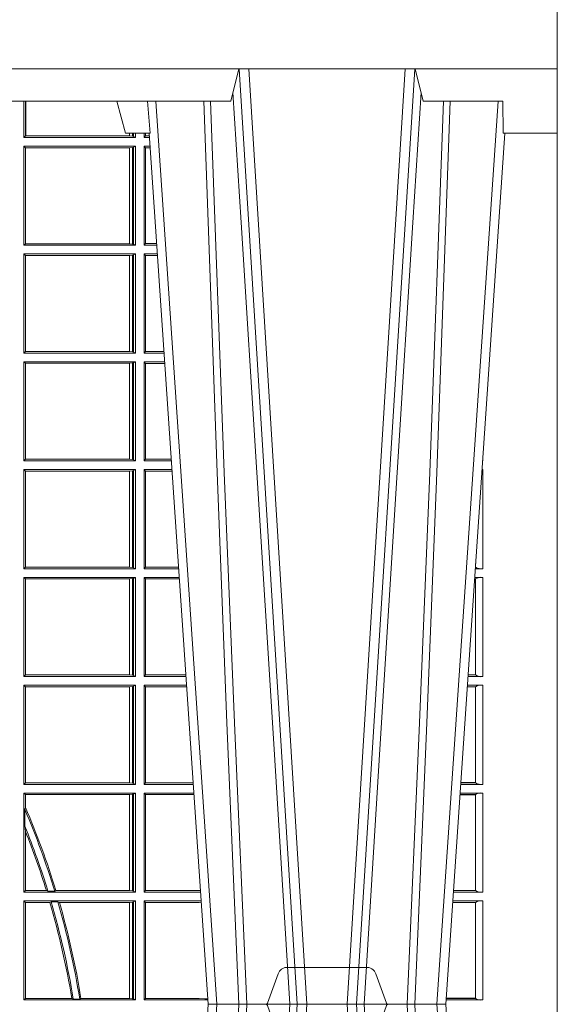
# Model space of a CAD drawing. Extents: x 337.2 to 360.3, y 143.4 to 166.8.
# Drawn here: x 346.8 to 347, y 159.3 to 159.6 of the extents above; entities that cross this region are included whole.
import ezdxf

# ---------------------------------------------------------------- set-up
doc = ezdxf.new("R2010")
doc.units = 0
doc.header["$LTSCALE"] = 0.02
doc.linetypes.add('VERDECKT2', pattern=[4.762499999999999, 3.175, -1.5875])
doc.layers.add('FRW-Rifi ST-B', color=7, linetype='Continuous', lineweight=15)

# ---------------------------------------------------------------- blocks, each defined once
blk = doc.blocks.new('ST-Block_UT')
at = {"color": 0, "linetype": 'Continuous'}
for p, q in [((0.2728362143035099, -0.2714999980891264), (0.2912499964234883, -2.947132315966883e-09)), ((0.365249997376992, -2.947132315966883e-09), (0.2912499964234883, -2.947132315966883e-09)), ((0.3836638092990086, -0.2714999980891264), (0.365249997376992, -2.947132315966883e-09))]:
    blk.add_line(p, q, dxfattribs=at)
at = {"color": 0, "linetype": 'Continuous', "lineweight": 0}
for p, q in [((0.2939822733399922, -2.947132315966883e-09), (0.2748902201649912, -0.2814999960031344)), ((0.3008948624130028, -0.2914999976421484), (0.3190109789370013, -2.947132315966883e-09)), ((0.3219927012920039, -2.947132315966883e-09), (0.3038765847680054, -0.2914999976421484)), ((0.3345073223109978, -2.947132315966883e-09), (0.3526234090325033, -0.2914999976421484)), ((0.3556051611899989, -0.2914999976421484), (0.3374890446660004, -2.947132315966883e-09)), ((0.3625177502630095, -2.947132315966883e-09), (0.3816097736354891, -0.2814999960031344))]:
    blk.add_line(p, q, dxfattribs=at)
at = {"color": 0, "linetype": 'Continuous', "lineweight": 5}
for p, q in [((0.2655000150199953, -0.2714999980891264), (0.2628205180164969, -0.2814999960031344)), ((0.2732209920879995, -0.2714999980891264), (0.2655000150199953, -0.2714999980891264)), ((0.2982567310330069, -0.2814999960031344), (0.1667432844635073, -0.2814999960031344)), ((0.3007499933239899, -0.2914999976421484), (0.2982567310330069, -0.2814999960031344))]:
    blk.add_line(p, q, dxfattribs=at)
at = {"color": 0, "lineweight": 5}
for p, q in [((0.3831500172614994, -0.2714999980891264), (0.3830278277395109, -0.2814999960031344)), ((0.4000000119204969, -0.2714999980891264), (0.3831500172614994, -0.2714999980891264)), ((0.4000000119204969, -0.2914999976421484), (0.4000000119204969, -0.2714999980891264)), ((0.3582432925699948, -0.2814999960031344), (0.3557500004764904, -0.2914999976421484)), ((0.3830278277395109, -0.2814999960031344), (0.3582432925699948, -0.2814999960031344))]:
    blk.add_line(p, q, dxfattribs=at)
at = {"color": 0, "linetype": 'VERDECKT2', "lineweight": 5, "ltscale": 0.1}
blk.add_lwpolyline([(0.3472861824999995, 3.251869884479675e-09, -0.3152987888776895), (0.3468163371084927, 0.0003289848898759828), (0.3434688762843621, 0.009526063681846608, 0.3152987888791577), (0.3406497984219925, 0.01150000325188216), (0.3158502134984928, 0.01150000325188216, 0.3152987888791579), (0.3130311429499955, 0.00952607098585645), (0.3096836757308949, 0.0003289931802044066, -0.3152987888776896), (0.3092138294205142, 3.251869884479675e-09)], format="xyb", dxfattribs=at)
at = {"color": 0, "linetype": 'Continuous', "lineweight": 0}
for points in [[(0.2898985803124958, -0.2814999960031344), (0.294030046463007, -0.1656839728021282), (0.2970920860765034, -0.08773574527762662), (0.300844109058005, -2.947132315966883e-09)], [(0.3032989263529942, -2.947132315966883e-09), (0.2994116604324972, -0.08773574527762662), (0.2962423324584904, -0.1656839728021282), (0.2919690966604946, -0.2814999960031344)], [(0.2989249885079914, -0.2841802864936369), (0.3015068531034899, -0.2436380117801491), (0.3064309716220066, -0.1656835704711455), (0.31160426735849, -0.08283865746514607), (0.3166873812675135, -2.947132315966883e-09)], [(0.3575750052924889, -0.2841802864936369), (0.354993140697502, -0.2436380117801491), (0.350069051980995, -0.1656835704711455), (0.3448957562445116, -0.08283865746514607), (0.3398126423354881, -2.947132315966883e-09)], [(0.3532010674474861, -2.947132315966883e-09), (0.3570883631705044, -0.08773574527762662), (0.3602576613425015, -0.1656839728021282), (0.364530926942507, -0.2814999960031344)], [(0.3666014134880129, -0.2814999960031344), (0.3624699771399946, -0.1656839728021282), (0.3594079077240053, -0.08773574527762662), (0.3556559145449967, -2.947132315966883e-09)]]:
    blk.add_lwpolyline(points, dxfattribs=at)
at = {"color": 0, "linetype": 'Continuous'}
blk.add_lwpolyline([(0.4000000119204969, -0.2914999976421484), (0.4000000119204969, -0.3314999967481356), (-0.4000000000000057, -0.3314999967481356), (-0.4000000000000057, -0.2914999976421484)], close=True, dxfattribs=at)
at = {"color": 0, "linetype": 'Continuous', "lineweight": 5}
blk.add_arc((1.091596481150503, -0.3513028437431274), 0.8222572196539055, 174.4304837170653, 175.1302003581917, dxfattribs=at)
blk = doc.blocks.new('ST-Block_SeitGitt')
at = {"color": 0, "linetype": 'Continuous', "lineweight": 0}
for p, q in [((0.6338500142092869, 0.2701500090692832), (0.6338500142093437, 0.2814999960031059)), ((0.6343389064068958, 0.270638886365731), (0.6343389064069527, 0.2814999960031059)), ((0.6344028323884459, 0.2814999960031059), (0.6344028323884174, 0.270638886365731)), ((0.6338500142092869, 0.2701500090692832), (0.6343389064068958, 0.270638886365731)), ((0.6686500072474644, 0.2701500090692832), (0.6338500142092869, 0.2701500090692832)), ((0.6344028323884174, 0.270638886365731), (0.6343389064068958, 0.270638886365731)), ((0.6667304396624729, 0.270638886365731), (0.6344028323884174, 0.270638886365731)), ((0.6667304396625013, 0.2714999980891264), (0.6667304396624729, 0.270638886365731)), ((0.6667756199832127, 0.270638886365731), (0.6667304396624729, 0.270638886365731)), ((0.6667756199832127, 0.270638886365731), (0.6667756199832127, 0.2714999980891264)), ((0.6676284730429813, 0.2705359193418815), (0.6667756199832127, 0.270638886365731)), ((0.6676284730429529, 0.2714999980891548), (0.6676284730429813, 0.2705359193418815)), ((0.668025171756284, 0.2704620393846824), (0.6676284730429813, 0.2705359193418815)), ((0.6680251717562555, 0.2714999980891548), (0.668025171756284, 0.2704620393846824)), ((0.668025171756284, 0.2704620393846824), (0.6686500072474644, 0.2701500090692832)), ((0.6686500072474644, 0.2701500090692832), (0.6686500072474644, 0.2714999980891264)), ((0.6713500082488224, 0.2701500090692832), (0.6713500082488508, 0.2714999980891264)), ((0.6713500082488224, 0.2701500090692832), (0.6717695653433964, 0.2706538471315696)), ((0.6713500082488224, 0.2701500090692832), (0.672927773803508, 0.2701500090692832)), ((0.6717695653433964, 0.2714999980891548), (0.6717695653433964, 0.2706538471315696)), ((0.6717695653433964, 0.2706538471315696), (0.6728936022953462, 0.2706538471315696)), ((0.6338500142092869, 0.2365500065420463), (0.6338500142092869, 0.2674500080679252)), ((0.6686500072474644, 0.2674500080679252), (0.6338500142092869, 0.2674500080679252)), ((0.6338500142092869, 0.2674500080679252), (0.6343389064068958, 0.266961100969155)), ((0.6343389064068958, 0.2370388987396552), (0.6343389064068958, 0.266961100969155)), ((0.6667304396624729, 0.266961100969155), (0.6343389064068958, 0.266961100969155)), ((0.6667756199832127, 0.266961100969155), (0.6667304396624729, 0.266961100969155)), ((0.6667304396624729, 0.266961100969155), (0.6667304396624729, 0.2370388987396552)), ((0.6676284730429813, 0.2670640679930045), (0.6667756199832127, 0.266961100969155)), ((0.6667756199832127, 0.2370388987396552), (0.6667756199832127, 0.266961100969155)), ((0.668025171756284, 0.2671379479502036), (0.6676284730429813, 0.2670640679930045)), ((0.6676284730429813, 0.2670640679930045), (0.6676284730429813, 0.2369359317158057)), ((0.668025171756284, 0.2671379479502036), (0.6686500072474644, 0.2674500080679252)), ((0.668025171756284, 0.2671379479502036), (0.668025171756284, 0.2368620517586066)), ((0.6686500072474644, 0.2365500065420463), (0.6686500072474644, 0.2674500080679252)), ((0.6713500082488224, 0.2365500065420463), (0.6713500082488224, 0.2674500080679252)), ((0.6713500082488224, 0.2674500080679252), (0.6731108943598656, 0.2674500080679252)), ((0.6713500082488224, 0.2674500080679252), (0.6717695653433964, 0.2669461700056388)), ((0.6717695653433964, 0.2669461700056388), (0.6731450658680558, 0.2669461700056388)), ((0.6717695653433964, 0.2669461700056388), (0.6717695653433964, 0.2370538446043327)), ((0.6338500142092869, 0.2365500065420463), (0.6343389064068958, 0.2370388987396552)), ((0.6686500072474644, 0.2365500065420463), (0.6338500142092869, 0.2365500065420463)), ((0.6667304396624729, 0.2370388987396552), (0.6343389064068958, 0.2370388987396552)), ((0.6667756199832127, 0.2370388987396552), (0.6667304396624729, 0.2370388987396552)), ((0.6676284730429813, 0.2369359317158057), (0.6667756199832127, 0.2370388987396552)), ((0.668025171756284, 0.2368620517586066), (0.6676284730429813, 0.2369359317158057)), ((0.668025171756284, 0.2368620517586066), (0.6686500072474644, 0.2365500065420463)), ((0.6713500082488224, 0.2365500065420463), (0.6717695653433964, 0.2370538446043327)), ((0.6713500082488224, 0.2365500065420463), (0.6752066067199962, 0.2365500065420463)), ((0.6717695653433964, 0.2370538446043327), (0.6751724352117776, 0.2370538446043327)), ((0.6338500142092869, 0.2029500040148093), (0.6338500142092869, 0.2338500055406882)), ((0.6686500072474644, 0.2338500055406882), (0.6338500142092869, 0.2338500055406882)), ((0.6338500142092869, 0.2338500055406882), (0.6343389064068958, 0.2333611133430793)), ((0.6667304396624729, 0.2333611133430793), (0.6343389064068958, 0.2333611133430793)), ((0.6343389064068958, 0.2034388962124183), (0.6343389064068958, 0.2333611133430793)), ((0.6667756199832127, 0.2333611133430793), (0.6667304396624729, 0.2333611133430793)), ((0.6667304396624729, 0.2333611133430793), (0.6667304396624729, 0.2034388962124183)), ((0.6676284730429813, 0.2334640803669288), (0.6667756199832127, 0.2333611133430793)), ((0.6667756199832127, 0.2034388962124183), (0.6667756199832127, 0.2333611133430793)), ((0.668025171756284, 0.2335379603241279), (0.6676284730429813, 0.2334640803669288)), ((0.6676284730429813, 0.2334640803669288), (0.6676284730429813, 0.2033359291885688)), ((0.668025171756284, 0.2335379603241279), (0.6686500072474644, 0.2338500055406882)), ((0.668025171756284, 0.2335379603241279), (0.668025171756284, 0.2032620492313697)), ((0.6686500072474644, 0.2029500040148093), (0.6686500072474644, 0.2338500055406882)), ((0.6713500082488224, 0.2029500040148093), (0.6713500082488224, 0.2338500055406882)), ((0.6713500082488224, 0.2338500055406882), (0.6753897272763254, 0.2338500055406882)), ((0.6713500082488224, 0.2338500055406882), (0.6717695653433964, 0.2333461674784019)), ((0.6717695653433964, 0.2333461674784019), (0.6754238987844872, 0.2333461674784019)), ((0.6717695653433964, 0.2333461674784019), (0.6717695653433964, 0.2034538420770957)), ((0.6338500142092869, 0.2029500040148093), (0.6343389064068958, 0.2034388962124183)), ((0.6686500072474644, 0.2029500040148093), (0.6338500142092869, 0.2029500040148093)), ((0.6667304396624729, 0.2034388962124183), (0.6343389064068958, 0.2034388962124183)), ((0.6667756199832127, 0.2034388962124183), (0.6667304396624729, 0.2034388962124183)), ((0.6676284730429813, 0.2033359291885688), (0.6667756199832127, 0.2034388962124183)), ((0.668025171756284, 0.2032620492313697), (0.6676284730429813, 0.2033359291885688)), ((0.668025171756284, 0.2032620492313697), (0.6686500072474644, 0.2029500040148093)), ((0.6713500082488224, 0.2029500040148093), (0.6717695653433964, 0.2034538420770957)), ((0.6713500082488224, 0.2029500040148093), (0.677485439636456, 0.2029500040148093)), ((0.6717695653433964, 0.2034538420770957), (0.6774512681282658, 0.2034538420770957)), ((0.6338500142092869, 0.1693500014875724), (0.6338500142092869, 0.2002500030134513)), ((0.6686500072474644, 0.2002500030134513), (0.6338500142092869, 0.2002500030134513)), ((0.6338500142092869, 0.2002500030134513), (0.6343389064068958, 0.1997611108158424)), ((0.6667304396624729, 0.1997611108158424), (0.6343389064068958, 0.1997611108158424)), ((0.6343389064068958, 0.1698388936851813), (0.6343389064068958, 0.1997611108158424)), ((0.6667756199832127, 0.1997611108158424), (0.6667304396624729, 0.1997611108158424)), ((0.6667304396624729, 0.1997611108158424), (0.6667304396624729, 0.1698388936851813)), ((0.6676284730429813, 0.1998640778396918), (0.6667756199832127, 0.1997611108158424)), ((0.6667756199832127, 0.1698388936851813), (0.6667756199832127, 0.1997611108158424)), ((0.668025171756284, 0.1999379577968909), (0.6676284730429813, 0.1998640778396918)), ((0.6676284730429813, 0.1998640778396918), (0.6676284730429813, 0.1697359266613319)), ((0.668025171756284, 0.1999379577968909), (0.6686500072474644, 0.2002500030134513)), ((0.668025171756284, 0.1999379577968909), (0.668025171756284, 0.1696620467041328)), ((0.6686500072474644, 0.1693500014875724), (0.6686500072474644, 0.2002500030134513)), ((0.6713500082488224, 0.1693500014875724), (0.6713500082488224, 0.2002500030134513)), ((0.6713500082488224, 0.2002500030134513), (0.6776685601927852, 0.2002500030134229)), ((0.6713500082488224, 0.2002500030134513), (0.6717695653433964, 0.1997461649511649)), ((0.6717695653433964, 0.1997461649511649), (0.6777027317009754, 0.1997461649511649)), ((0.6717695653433964, 0.1997461649511649), (0.6717695653433964, 0.1698538395498588)), ((0.6338500142092869, 0.1693500014875724), (0.6343389064068958, 0.1698388936851813)), ((0.6686500072474644, 0.1693500014875724), (0.6338500142092869, 0.1693500014875724)), ((0.6667304396624729, 0.1698388936851813), (0.6343389064068958, 0.1698388936851813)), ((0.6667756199832127, 0.1698388936851813), (0.6667304396624729, 0.1698388936851813)), ((0.6676284730429813, 0.1697359266613319), (0.6667756199832127, 0.1698388936851813)), ((0.668025171756284, 0.1696620467041328), (0.6676284730429813, 0.1697359266613319)), ((0.668025171756284, 0.1696620467041328), (0.6686500072474644, 0.1693500014875724)), ((0.6713500082488224, 0.1693500014875724), (0.6717695653433964, 0.1698538395498588)), ((0.6713500082488224, 0.1693500014875724), (0.6797642725529158, 0.1693500014875724)), ((0.6717695653433964, 0.1698538395498588), (0.6797301010447256, 0.1698538395498588)), ((0.7767635643477604, 0.1693500014875724), (0.7767357398373917, 0.1693500014875724)), ((0.7767635643477888, 0.1697602562712177), (0.7767635643477604, 0.1693500014875724)), ((0.6686500072474644, 0.1666500004862144), (0.6338500142092869, 0.1666500004862144)), ((0.6338500142092869, 0.1357499989603355), (0.6338500142092869, 0.1666500004862144)), ((0.6338500142092869, 0.1666500004862144), (0.6343389064068958, 0.1661611082886054)), ((0.6667304396624729, 0.1661611082886054), (0.6343389064068958, 0.1661611082886054)), ((0.6343389064068958, 0.1362388911579444), (0.6343389064068958, 0.1661611082886054)), ((0.6667756199832127, 0.1661611082886054), (0.6667304396624729, 0.1661611082886054)), ((0.6667304396624729, 0.1661611082886054), (0.6667304396624729, 0.1362388911579444)), ((0.6676284730429813, 0.1662640753124549), (0.6667756199832127, 0.1661611082886054)), ((0.6667756199832127, 0.1362388911579444), (0.6667756199832127, 0.1661611082886054)), ((0.668025171756284, 0.166337955269654), (0.6676284730429813, 0.1662640753124549)), ((0.6676284730429813, 0.1662640753124549), (0.6676284730429813, 0.1361359241340949)), ((0.668025171756284, 0.166337955269654), (0.6686500072474644, 0.1666500004862144)), ((0.668025171756284, 0.166337955269654), (0.668025171756284, 0.1360620441768958)), ((0.6686500072474644, 0.1357499989603355), (0.6686500072474644, 0.1666500004862144)), ((0.6713500082488224, 0.1357499989603355), (0.6713500082488224, 0.1666500004862144)), ((0.6713500082488224, 0.1666500004862144), (0.6799473931092734, 0.1666500004862144)), ((0.6713500082488224, 0.1666500004862144), (0.6717695653433964, 0.166146162423928)), ((0.6717695653433964, 0.166146162423928), (0.6799815646174352, 0.166146162423928)), ((0.6717695653433964, 0.166146162423928), (0.6717695653433964, 0.1362538370226218)), ((0.7767635643477604, 0.1666500004862144), (0.7765526189846241, 0.1666500004862144)), ((0.7767635643477604, 0.1666500004862144), (0.7767635643477604, 0.1357499989603355)), ((0.6338500142092869, 0.1357499989603355), (0.6343389064068958, 0.1362388911579444)), ((0.6686500072474644, 0.1357499989603355), (0.6338500142092869, 0.1357499989603355)), ((0.6667304396624729, 0.1362388911579444), (0.6343389064068958, 0.1362388911579444)), ((0.6667756199832127, 0.1362388911579444), (0.6667304396624729, 0.1362388911579444)), ((0.6676284730429813, 0.1361359241340949), (0.6667756199832127, 0.1362388911579444)), ((0.668025171756284, 0.1360620441768958), (0.6676284730429813, 0.1361359241340949)), ((0.668025171756284, 0.1360620441768958), (0.6686500072474644, 0.1357499989603355)), ((0.6713500082488224, 0.1357499989603355), (0.6717695653433964, 0.1362538370226218)), ((0.6713500082488224, 0.1357499989603355), (0.6820431054693756, 0.1357499989603355)), ((0.6717695653433964, 0.1362538370226218), (0.6820089339612139, 0.1362538370226218)), ((0.7767635643477604, 0.1357499989603355), (0.7744569032325899, 0.1357499989603355)), ((0.7745635569091007, 0.1362377288673713), (0.77448998230048, 0.1362377288673713)), ((0.7745635569091007, 0.1362837883566215), (0.7744931061708087, 0.1362837883566215)), ((0.7745635569091007, 0.1362377288673713), (0.7745635569091007, 0.1362837883566215)), ((0.7745638251300022, 0.1362831327055289), (0.7745638251300022, 0.1373264946223003)), ((0.6338500142092869, 0.1021500038836791), (0.6338500142092869, 0.1330499979589774)), ((0.6686500072474644, 0.1330499979589774), (0.6338500142092869, 0.1330499979589774)), ((0.6338500142092869, 0.1330499979589774), (0.6343389064068958, 0.1325611057613685)), ((0.6343389064068958, 0.1026388960812881), (0.6343389064068958, 0.1325611057613685)), ((0.6667304396624729, 0.1325611057613685), (0.6343389064068958, 0.1325611057613685)), ((0.6667756199832127, 0.1325611057613685), (0.6667304396624729, 0.1325611057613685)), ((0.6667304396624729, 0.1325611057613685), (0.6667304396624729, 0.1026388960812881)), ((0.6676284730429813, 0.1326640876863792), (0.6667756199832127, 0.1325611057613685)), ((0.6667756199832127, 0.1026388960812881), (0.6667756199832127, 0.1325611057613685)), ((0.668025171756284, 0.1327379676435783), (0.6676284730429813, 0.1326640876863792)), ((0.6676284730429813, 0.1326640876863792), (0.6676284730429813, 0.1025359290574386)), ((0.668025171756284, 0.1327379676435783), (0.6686500072474644, 0.1330499979589774)), ((0.668025171756284, 0.1327379676435783), (0.668025171756284, 0.1024620491002395)), ((0.6686500072474644, 0.1021500038836791), (0.6686500072474644, 0.1330499979589774)), ((0.6713500082488224, 0.1021500038836791), (0.6713500082488224, 0.1330499979589774)), ((0.6713500082488224, 0.1330499979589774), (0.6822262260257332, 0.1330499979589774)), ((0.6713500082488224, 0.1330499979589774), (0.6717695653433964, 0.1325461747978522)), ((0.6717695653433964, 0.1325461747978522), (0.6717695653433964, 0.1026538344953849)), ((0.6717695653433964, 0.1325461747978522), (0.6822603965232759, 0.1325461747978522)), ((0.7745635569091007, 0.1325162085626914), (0.7742375794416319, 0.1325162085626914)), ((0.7745635569091007, 0.1325622680519416), (0.7742407033119605, 0.1325622680519416)), ((0.7767635643477604, 0.1330499979589774), (0.7742737823798507, 0.1330499979589774)), ((0.7745635569091007, 0.1325162085626914), (0.7745635569091007, 0.1325622680519416)), ((0.7745638251300022, 0.102683130178292), (0.7745638251300022, 0.1325168791149451)), ((0.7767635643477604, 0.1330499979589774), (0.7767635643477604, 0.1021500038836791)), ((0.6338500142092869, 0.1021500038836791), (0.6343389064068958, 0.1026388960812881)), ((0.6686500072474644, 0.1021500038836791), (0.6338500142092869, 0.1021500038836791)), ((0.6667304396624729, 0.1026388960812881), (0.6343389064068958, 0.1026388960812881)), ((0.6667756199832127, 0.1026388960812881), (0.6667304396624729, 0.1026388960812881)), ((0.6676284730429813, 0.1025359290574386), (0.6667756199832127, 0.1026388960812881)), ((0.668025171756284, 0.1024620491002395), (0.6676284730429813, 0.1025359290574386)), ((0.668025171756284, 0.1024620491002395), (0.6686500072474644, 0.1021500038836791)), ((0.6713500082488224, 0.1021500038836791), (0.6717695653433964, 0.1026538344953849)), ((0.6713500082488224, 0.1021500038836791), (0.6843219378805259, 0.1021500038836791)), ((0.6717695653433964, 0.1026538344953849), (0.6842877668776737, 0.1026538344953849)), ((0.7767635643477604, 0.1021500038836791), (0.7721780671330976, 0.1021500038836791)), ((0.7745635569091007, 0.1026377337907149), (0.7722111462010446, 0.1026377337907149)), ((0.7745635569091007, 0.1026837932799651), (0.7722142700713164, 0.1026837932799936)), ((0.7745635569091007, 0.1026377337907149), (0.7745635569091007, 0.1026837932799651)), ((0.6686500072474644, 0.09945000288232109), (0.6338500142092869, 0.09945000288232109)), ((0.6338500142092869, 0.06855000135644218), (0.6338500142092869, 0.09945000288232109)), ((0.6338500142092869, 0.09945000288232109), (0.6343389064068958, 0.09896111068471214)), ((0.6343389064068958, 0.06903889355405113), (0.6343389064068958, 0.09896111068471214)), ((0.6667304396624729, 0.09896111068471214), (0.6343389064068958, 0.09896111068471214)), ((0.6667756199832127, 0.09896111068471214), (0.6667304396624729, 0.09896111068471214)), ((0.6667304396624729, 0.09896111068471214), (0.6667304396624729, 0.06903889355405113)), ((0.6676284730429813, 0.09906407770856163), (0.6667756199832127, 0.09896111068471214)), ((0.6667756199832127, 0.06903889355405113), (0.6667756199832127, 0.09896111068471214)), ((0.668025171756284, 0.09913795766576072), (0.6676284730429813, 0.09906407770856163)), ((0.6676284730429813, 0.09906407770856163), (0.6676284730429813, 0.06893592653020164)), ((0.668025171756284, 0.09913795766576072), (0.6686500072474644, 0.09945000288232109)), ((0.668025171756284, 0.09913795766576072), (0.668025171756284, 0.06886204657300254)), ((0.6686500072474644, 0.06855000135644218), (0.6686500072474644, 0.09945000288232109)), ((0.6713500082488224, 0.09945000288232109), (0.6845050584368835, 0.09945000288229267)), ((0.6713500082488224, 0.06855000135644218), (0.6713500082488224, 0.09945000288232109)), ((0.6713500082488224, 0.09945000288232109), (0.6717695653433964, 0.0989461722706153)), ((0.6717695653433964, 0.0989461722706153), (0.6717695653433964, 0.06905383941872856)), ((0.6717695653433964, 0.0989461722706153), (0.6845392294397641, 0.0989461722706153)), ((0.7745635569091007, 0.09891621348603508), (0.771958743342168, 0.09891621348603508)), ((0.7745635569091007, 0.09896227297528526), (0.7719618672124682, 0.09896227297528526)), ((0.7767635643477604, 0.09945000288232109), (0.7719949462803584, 0.09945000288232109)), ((0.7745635569091007, 0.09891621348603508), (0.7745635569091007, 0.09896227297528526)), ((0.7745638251300022, 0.06908312765105507), (0.7745638251300022, 0.0989168765877082)), ((0.7767635643477604, 0.09945000288232109), (0.7767635643477604, 0.06855000135644218)), ((0.6338500142092869, 0.06855000135644218), (0.6343389064068958, 0.06903889355405113)), ((0.6686500072474644, 0.06855000135644218), (0.6338500142092869, 0.06855000135644218)), ((0.6667304396624729, 0.06903889355405113), (0.6343389064068958, 0.06903889355405113)), ((0.6667756199832127, 0.06903889355405113), (0.6667304396624729, 0.06903889355405113)), ((0.6676284730429813, 0.06893592653020164), (0.6667756199832127, 0.06903889355405113)), ((0.668025171756284, 0.06886204657300254), (0.6676284730429813, 0.06893592653020164)), ((0.668025171756284, 0.06886204657300254), (0.6686500072474644, 0.06855000135644218)), ((0.6713500082488224, 0.06855000135644218), (0.6717695653433964, 0.06905383941872856)), ((0.6713500082488224, 0.06855000135644218), (0.6866007707970141, 0.06855000135644218)), ((0.6717695653433964, 0.06905383941872856), (0.6865665992888523, 0.06905383941872856)), ((0.7767635643477604, 0.06855000135644218), (0.7698992305283241, 0.06855000135644218)), ((0.7745635569091007, 0.06903773126347801), (0.7699323095962427, 0.06903773126347801)), ((0.7745635569091007, 0.06908379075272819), (0.7699354334665429, 0.06908379075272819)), ((0.7745635569091007, 0.06903773126347801), (0.7745635569091007, 0.06908379075272819)), ((0.6338500142092869, 0.03495000255449554), (0.6338500142092869, 0.06585000035508415)), ((0.6686500072474644, 0.06585000035508415), (0.6338500142092869, 0.06585000035508415)), ((0.6338500142092869, 0.06585000035508415), (0.6343389064068958, 0.0653611156080558)), ((0.6667304396624729, 0.0653611156080558), (0.6343389064068958, 0.0653611156080558)), ((0.6343389064068958, 0.06134574067934295), (0.6343389064068958, 0.0653611156080558)), ((0.6667756199832127, 0.0653611156080558), (0.6667304396624729, 0.0653611156080558)), ((0.6667304396624729, 0.0653611156080558), (0.6667304396624729, 0.03543889475210449)), ((0.6676284730429813, 0.06546408263190528), (0.6667756199832127, 0.0653611156080558)), ((0.6667756199832127, 0.03543889475210449), (0.6667756199832127, 0.0653611156080558)), ((0.668025171756284, 0.06553796258910438), (0.6676284730429813, 0.06546408263190528)), ((0.6676284730429813, 0.06546408263190528), (0.6676284730429813, 0.035335927728255)), ((0.668025171756284, 0.06553796258910438), (0.6686500072474644, 0.06585000035508415)), ((0.668025171756284, 0.06553796258910438), (0.668025171756284, 0.0352620477710559)), ((0.6686500072474644, 0.03495000255449554), (0.6686500072474644, 0.06585000035508415)), ((0.6713500082488224, 0.03495000255449554), (0.6713500082488224, 0.06585000035508415)), ((0.6713500082488224, 0.06585000035508415), (0.6867838913533433, 0.06585000035505573)), ((0.6713500082488224, 0.06585000035508415), (0.6717695653433964, 0.06534616974337837)), ((0.6717695653433964, 0.06534616974337837), (0.6868180623561955, 0.06534616974337837)), ((0.6717695653433964, 0.06534616974337837), (0.6717695653433964, 0.03545383689149162)), ((0.7745635569091007, 0.06531621840937873), (0.7696799072426757, 0.06531621840940716)), ((0.7745635569091007, 0.06536227789862892), (0.7696830311129759, 0.06536227789862892)), ((0.7767635643477604, 0.06585000035508415), (0.7697161096755565, 0.06585000035508415)), ((0.7745635569091007, 0.06531621840937873), (0.7745635569091007, 0.06536227789862892)), ((0.7745638251300022, 0.03548312884910843), (0.7745638251300022, 0.06531688151105186)), ((0.7767635643477604, 0.06585000035508415), (0.7767635643477604, 0.03495000255449554)), ((0.6341293811793491, 0.06076818284734031), (0.6343389064068958, 0.06134574067934295)), ((0.6341293811793491, 0.06076818284734031), (0.6341293811793491, 0.05554993775828621)), ((0.6343389064068958, 0.05389689234240791), (0.6341293811793491, 0.05554993775828621)), ((0.6343389064068958, 0.03543889475210449), (0.6343389064068958, 0.05389689234240791)), ((0.6338500142092869, 0.03495000255449554), (0.6343389064068958, 0.03543889475210449)), ((0.6686500072474644, 0.03495000255449554), (0.6338500142092869, 0.03495000255449554)), ((0.6408389568324253, 0.03543889475210449), (0.6343389064068958, 0.03543889475210449)), ((0.6413426160807774, 0.0352293695245578), (0.6408389568324253, 0.03543889475210449)), ((0.6413426160807774, 0.0352293695245578), (0.6434342920775578, 0.0352293695245578)), ((0.6438090264792606, 0.03543889475210449), (0.6434342920775578, 0.0352293695245578)), ((0.6667304396624729, 0.03543889475210449), (0.6438090264792606, 0.03543889475210449)), ((0.6667756199832127, 0.03543889475210449), (0.6667304396624729, 0.03543889475210449)), ((0.6676284730429813, 0.035335927728255), (0.6667756199832127, 0.03543889475210449)), ((0.668025171756284, 0.0352620477710559), (0.6676284730429813, 0.035335927728255)), ((0.668025171756284, 0.0352620477710559), (0.6686500072474644, 0.03495000255449554)), ((0.6713500082488224, 0.03495000255449554), (0.6717695653433964, 0.03545383689149162)), ((0.6713500082488224, 0.03495000255449554), (0.6888796034608333, 0.03495000255449554)), ((0.6717695653433964, 0.03545383689149162), (0.6884500145907566, 0.03545383689149162)), ((0.6884500145907566, 0.03545383689149162), (0.6888476970897557, 0.03542044255095789)), ((0.7767635643477604, 0.03495000255449554), (0.7676203941761912, 0.03495000255446712)), ((0.7745635569091007, 0.03543773246153137), (0.7676534732440814, 0.03543773246153137)), ((0.7745635569091007, 0.03548379195078155), (0.7676565971143816, 0.03548379195078155)), ((0.7745635569091007, 0.03543773246153137), (0.7745635569091007, 0.03548379195078155)), ((0.6338500142092869, 0.001350003286887613), (0.6338500142092869, 0.03225000155313751)), ((0.6686500072474644, 0.03225000155313751), (0.6338500142092869, 0.03225000155313751)), ((0.6338500142092869, 0.03225000155313751), (0.6343389064068958, 0.03176111308081886)), ((0.6343389064068958, 0.001838893971097377), (0.6343389064068958, 0.03176111308081886)), ((0.6419450700278446, 0.03176111308081886), (0.6343389064068958, 0.03176111308081886)), ((0.6423209071154758, 0.03197063830836555), (0.6419450700278446, 0.03176111308081886)), ((0.6423209071154758, 0.03197063830836555), (0.6444042235608265, 0.03197063830836555)), ((0.6449017286296055, 0.03176111308081886), (0.6444042235608265, 0.03197063830836555)), ((0.6667304396624729, 0.03176111308081886), (0.6449017286296055, 0.03176111308081886)), ((0.6667756199832127, 0.03176111308081886), (0.6667304396624729, 0.03176111308081886)), ((0.6667304396624729, 0.03176111308081886), (0.6667304396624729, 0.001838893971097377)), ((0.6676284730429813, 0.03186408010466835), (0.6667756199832127, 0.03176111308081886)), ((0.6667756199832127, 0.001838893971097377), (0.6667756199832127, 0.03176111308081886)), ((0.668025171756284, 0.03193796006186744), (0.6676284730429813, 0.03186408010466835)), ((0.6676284730429813, 0.03186408010466835), (0.6676284730429813, 0.001735926015925315)), ((0.668025171756284, 0.03193796006186744), (0.6686500072474644, 0.03225000155313751)), ((0.668025171756284, 0.03193796006186744), (0.668025171756284, 0.001662046058726219)), ((0.6686500072474644, 0.001350003286887613), (0.6686500072474644, 0.03225000155313751)), ((0.6713500082488224, 0.001350003286887613), (0.6713500082488224, 0.03225000155313751)), ((0.6713500082488224, 0.03225000155313751), (0.6890627240171909, 0.03225000155310909)), ((0.6713500082488224, 0.03225000155313751), (0.6717695653433964, 0.03174617094143173)), ((0.6717695653433964, 0.03174617094143173), (0.6884500145907566, 0.03174617094143173)), ((0.6717695653433964, 0.03174617094143173), (0.6717695653433964, 0.001853837274637726)), ((0.6884500145907566, 0.03174617094143173), (0.6890932318572709, 0.03180018204420776)), ((0.7745635569091007, 0.0317162158821418), (0.7674010706379022, 0.0317162158821418)), ((0.7745635569091007, 0.03176227537139198), (0.767404194508174, 0.03176227537139198)), ((0.7767635643477604, 0.03225000155313751), (0.7674372733234236, 0.03225000155310909)), ((0.7745635569091007, 0.0317162158821418), (0.7745635569091007, 0.03176227537139198)), ((0.7745638251300022, 0.001883127020363418), (0.7745638251300022, 0.03171687898381492)), ((0.7767635643477604, 0.03225000155313751), (0.7767635643477604, 0.001350003286887613)), ((0.6338500142092869, 0.001350003286887613), (0.6343389064068958, 0.001838893971097377)), ((0.6686500072474644, 0.001350003286887613), (0.6338500142092869, 0.001350003286887613)), ((0.6487503558392689, 0.001838893971097377), (0.6343389064068958, 0.001838893971097377)), ((0.6492097735400364, 0.001629369442042616), (0.6487503558392689, 0.001838893971097377)), ((0.6492097735400364, 0.001629369442042616), (0.651235973834531, 0.001629369442042616)), ((0.6516270399089024, 0.001838893971097377), (0.651235973834531, 0.001629369442042616)), ((0.6667304396624729, 0.001838893971097377), (0.6516270399089024, 0.001838893971097377)), ((0.6667756199832127, 0.001838893971097377), (0.6667304396624729, 0.001838893971097377)), ((0.6676284730429813, 0.001735926015925315), (0.6667756199832127, 0.001838893971097377)), ((0.668025171756284, 0.001662046058726219), (0.6676284730429813, 0.001735926015925315)), ((0.668025171756284, 0.001662046058726219), (0.6686500072474644, 0.001350003286887613)), ((0.6713500082488224, 0.001350003286887613), (0.6717695653433964, 0.001853837274637726)), ((0.6713500082488224, 0.001350003286887613), (0.6911584361562007, 0.001350003286887613)), ((0.6717695653433964, 0.001853837274637726), (0.6884500145907566, 0.001853837274637726)), ((0.6884500145907566, 0.001853837274637726), (0.690195000171201, 0.001707306938868669)), ((0.6911327596558863, 0.00172858763554018), (0.690195000171201, 0.001707306938868669)), ((0.690195000171201, 0.001707306938868669), (0.6911395825475495, 0.001627988256245771)), ((0.7767635643477604, 0.001350003286887613), (0.7653415577924534, 0.001350003286887613)), ((0.7745635569091007, 0.001837731564108935), (0.7653746367498115, 0.001837731564108935)), ((0.7745635569091007, 0.001883790471282509), (0.7653777605806624, 0.001883790471282509)), ((0.7745635569091007, 0.001837731564108935), (0.7745635569091007, 0.001883790471282509))]:
    blk.add_line(p, q, dxfattribs=at)
at = {"color": 0, "lineweight": 5}
blk.add_line((0.8000000119204742, 0.2714999980891264), (0.8000000119204742, -0.2714999980891264), dxfattribs=at)
at = {"color": 0, "linetype": 'Continuous', "lineweight": 0}
for centre, radius, start, end in [((0.7762406288006503, 0.1721968527518811), 0.002894481595645775, 279.8422201510403, 280.4085776629005), ((0.776240583969269, 0.1638033514432493), 0.002894290802625901, 79.58982620889249, 83.76962767220857), ((0.776240638147982, 0.1385968923878806), 0.002894521376352334, 234.5917550985265, 280.4082448960132), ((0.776240583969269, 0.1302033489160124), 0.002894290802625901, 79.58982620889249, 125.4101737966509), ((0.7762406110574318, 0.1049967751134204), 0.002894406083896856, 234.5907906460534, 280.4092093485662), ((0.7762406110574318, 0.09660323165257978), 0.002894406083895789, 79.59079065143379, 125.4092093539467), ((0.7762406184267263, 0.07139680582722008), 0.002894437446413213, 234.5910530102717, 280.4089469843006), ((0.7762406117467151, 0.06300318997844556), 0.002894444461980763, 79.59094408218603, 125.4086860253195), ((0.4000000119204685, -0.03899999674811738), 0.2545000000000002, 16.95781025268519, 23.08002573034502), ((0.4000000119204685, -0.03899999674811738), 0.2549195608716616, 16.97829017849332, 23.18098578335334), ((0.4000000119204685, -0.03899999674811738), 0.2525000000000003, 17.09624518348819, 21.99064374948325), ((0.4000000119204685, -0.03899999674811738), 0.2520804391283393, 17.17541742676506, 21.62442113533582), ((0.7762406124051893, 0.03779677986392471), 0.002894411819984505, 234.590838631928, 280.4091613626131), ((0.4000000119204685, -0.03899999674811738), 0.2520804391283394, 9.323430814120906, 16.30249173093555), ((0.4000000119204685, -0.03899999674811738), 0.2525000000000003, 9.259625812328059, 16.32418451777473), ((0.4000000119204685, -0.03899999674811738), 0.2545000000000002, 9.186226057393148, 16.19235680107446), ((0.4000000119204685, -0.03899999674811738), 0.2549195608716611, 9.218682074135165, 16.11595025759866), ((0.7762406114020166, 0.02940321075021757), 0.002894425272677199, 79.59086736595343, 125.4089476906427), ((0.7762191138398009, 0.004099814393555334), 0.002803192372644808, 233.8006173160421, 281.1994635935642)]:
    blk.add_arc(centre, radius, start, end, dxfattribs=at)
blk = doc.blocks.new('ST-Block')
at = {"color": 0, "xscale": -1, "rotation": 180}
blk.add_blockref('ST-Block_UT', (0.4000000000000057, 0.3314999967481356), dxfattribs=at)
at = {"color": 0}
for name, p in [('ST-Block_SeitGitt', (0, 0.3314999967481072)), ('ST-Block_UT', (0.4000000000000057, 0.3314999967481356))]:
    blk.add_blockref(name, p, dxfattribs=at)

msp = doc.modelspace()

# ---------------------------------------------------------------- block references
at = {"layer": 'FRW-Rifi ST-B'}
msp.add_blockref('ST-Block', (346.1981531531845, 158.9686643794925), dxfattribs=at)

doc.saveas('drawing.dxf')
